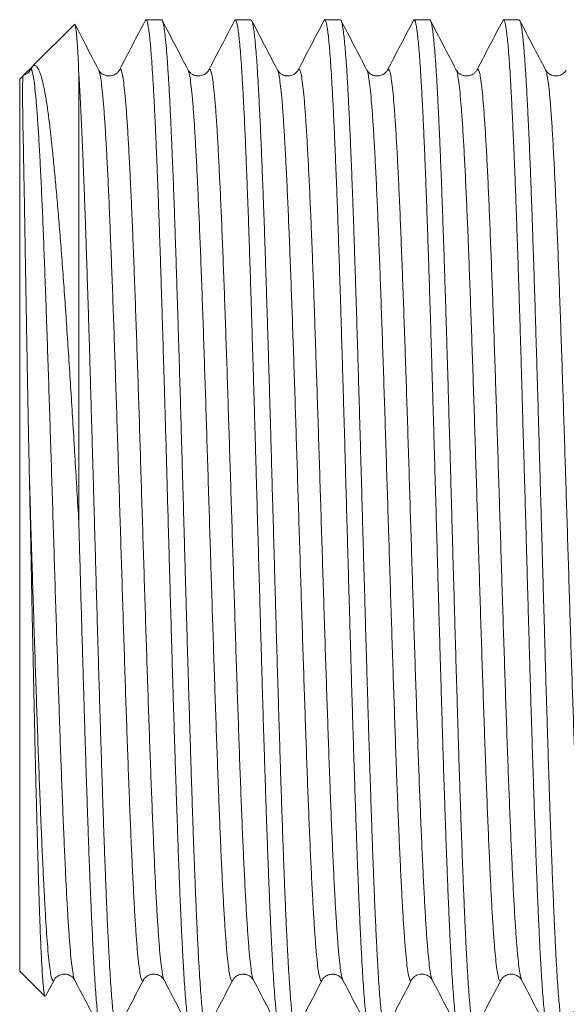
# Model space of a CAD drawing. Units: millimetres. Extents: x -233 to 566, y -251 to 478.
# Drawn here: x 359 to 370, y 136 to 156 of the extents above; entities that cross this region are included whole.
import ezdxf

# ---------------------------------------------------------------- set-up
doc = ezdxf.new("R2010")
doc.units = ezdxf.units.MM

msp = doc.modelspace()

# ---------------------------------------------------------------- linework, layer by layer
at = {"color": 7, "linetype": 'Continuous', "lineweight": 18}
for p, q in [((360.294, 155.907), (359.456, 155.069)), ((362.064, 155.998), (361.747, 155.998)), ((363.878, 155.998), (363.561, 155.998)), ((365.692, 155.998), (365.375, 155.998)), ((367.506, 155.998), (367.189, 155.998)), ((369.32, 155.998), (369.003, 155.998)), ((359.442, 155.055), (359.253, 154.867)), ((359.411, 154.996), (359.442, 155.055)), ((359.239, 154.852), (359.185, 154.798)), ((360.385, 145.805), (360.385, 154.91)), ((364.417, 154.976), (364.417, 154.975)), ((369.859, 154.972), (369.859, 154.972)), ((359.185, 136.698), (359.185, 154.798)), ((359.185, 136.698), (359.7, 136.183)), ((359.711, 136.187), (359.882, 136.515)), ((359.881, 136.522), (359.882, 136.523)), ((360.301, 136.521), (360.302, 136.52)), ((361.695, 136.522), (361.696, 136.524)), ((362.115, 136.516), (362.116, 136.516)), ((363.51, 136.521), (363.51, 136.522)), ((363.929, 136.52), (363.93, 136.519)), ((365.743, 136.523), (365.744, 136.521)), ((367.557, 136.524), (367.558, 136.523)), ((368.952, 136.522), (368.952, 136.522)), ((369.371, 136.522), (369.372, 136.522))]:
    msp.add_line(p, q, dxfattribs=at)
msp.add_arc((359.197, 155.097), 0.237, 284.6131, 334.9326, dxfattribs=at)
for points, knots in [([(360.385, 154.91), (360.38, 155.006), (360.372, 155.198), (360.359, 155.433), (360.345, 155.625), (360.332, 155.77), (360.319, 155.864), (360.307, 155.913), (360.3, 155.907), (360.296, 155.905)], [0, 0, 0, 0, 0.146778, 0.293556, 0.443156, 0.592755, 0.739534, 0.886314, 1, 1, 1, 1]), ([(360.789, 154.98), (360.701, 155.148), (360.54, 155.456), (360.38, 155.765), (360.307, 155.905)], [0, 0, 0, 0, 0.546024, 1, 1, 1, 1]), ([(361.735, 155.99), (361.647, 155.821), (361.471, 155.485), (361.296, 155.148), (361.208, 154.98)], [0, 0, 0, 0, 0.500034, 1, 1, 1, 1]), ([(361.731, 155.982), (361.736, 155.99), (361.747, 156.004), (361.763, 155.987), (361.779, 155.94), (361.795, 155.86), (361.812, 155.746), (361.828, 155.601), (361.844, 155.427), (361.86, 155.224), (361.876, 154.99), (361.893, 154.724), (361.909, 154.426), (361.926, 154.104), (361.942, 153.758), (361.957, 153.391), (361.974, 152.996), (361.99, 152.575), (362.007, 152.128), (362.023, 151.664), (362.039, 151.186), (362.055, 150.695), (362.071, 150.185), (362.087, 149.656), (362.104, 149.109), (362.121, 148.522), (362.14, 147.895), (362.159, 147.226), (362.178, 146.546), (362.196, 145.898), (362.213, 145.29), (362.229, 144.723), (362.246, 144.153), (362.262, 143.584), (362.278, 143.016), (362.294, 142.462), (362.311, 141.923), (362.327, 141.402), (362.343, 140.889), (362.359, 140.386), (362.376, 139.897), (362.392, 139.43), (362.408, 138.988), (362.424, 138.571), (362.44, 138.172), (362.457, 137.794), (362.473, 137.438), (362.49, 137.112), (362.506, 136.816), (362.522, 136.55), (362.538, 136.311), (362.554, 136.099), (362.571, 135.916), (362.587, 135.767), (362.603, 135.651), (362.619, 135.567), (362.635, 135.516), (362.647, 135.494), (362.653, 135.499), (362.654, 135.5)], [0, 0, 0, 0, 0.01663, 0.03399, 0.051338, 0.069189, 0.087055, 0.104906, 0.122253, 0.139614, 0.156961, 0.174812, 0.192678, 0.210529, 0.227877, 0.245237, 0.262585, 0.280436, 0.298302, 0.316153, 0.3335, 0.350861, 0.368208, 0.386059, 0.403925, 0.421776, 0.442407, 0.463038, 0.484039, 0.505039, 0.522386, 0.539747, 0.557095, 0.574946, 0.592811, 0.610663, 0.62801, 0.645371, 0.662718, 0.680569, 0.698435, 0.716286, 0.733633, 0.750994, 0.768341, 0.786193, 0.804058, 0.821909, 0.839257, 0.856617, 0.873965, 0.891816, 0.909682, 0.927533, 0.94488, 0.962241, 0.979588, 0.997439, 1, 1, 1, 1]), ([(362.987, 135.517), (362.984, 135.511), (362.976, 135.493), (362.962, 135.499), (362.946, 135.532), (362.93, 135.598), (362.914, 135.695), (362.897, 135.826), (362.881, 135.99), (362.865, 136.184), (362.849, 136.406), (362.833, 136.655), (362.816, 136.934), (362.8, 137.245), (362.783, 137.585), (362.767, 137.949), (362.751, 138.334), (362.735, 138.738), (362.719, 139.168), (362.702, 139.623), (362.686, 140.102), (362.67, 140.595), (362.654, 141.099), (362.638, 141.613), (362.622, 142.144), (362.605, 142.692), (362.589, 143.255), (362.572, 143.821), (362.556, 144.388), (362.54, 144.953), (362.524, 145.527), (362.508, 146.106), (362.491, 146.69), (362.475, 147.266), (362.459, 147.831), (362.443, 148.384), (362.427, 148.934), (362.41, 149.48), (362.394, 150.019), (362.377, 150.538), (362.361, 151.038), (362.345, 151.517), (362.329, 151.982), (362.313, 152.432), (362.297, 152.865), (362.279, 153.308), (362.259, 153.752), (362.239, 154.19), (362.218, 154.588), (362.197, 154.939), (362.177, 155.241), (362.156, 155.495), (362.135, 155.7), (362.116, 155.842), (362.098, 155.933), (362.082, 155.981), (362.071, 156.002), (362.065, 155.997), (362.064, 155.996)], [0, 0, 0, 0, 0.009049, 0.026901, 0.04425, 0.061611, 0.07896, 0.096812, 0.114679, 0.132531, 0.14988, 0.167242, 0.18459, 0.202442, 0.220309, 0.238162, 0.25551, 0.272872, 0.29022, 0.308072, 0.325939, 0.343791, 0.36114, 0.378501, 0.39585, 0.413702, 0.431569, 0.449421, 0.46677, 0.484131, 0.50148, 0.519332, 0.537199, 0.555051, 0.5724, 0.589761, 0.60711, 0.624962, 0.642829, 0.660681, 0.67803, 0.695392, 0.71274, 0.730592, 0.748459, 0.766312, 0.788536, 0.81076, 0.833448, 0.856137, 0.878361, 0.900585, 0.923273, 0.945962, 0.96331, 0.980672, 0.99802, 1, 1, 1, 1]), ([(362.603, 154.98), (362.515, 155.149), (362.341, 155.483), (362.167, 155.816), (362.08, 155.982)], [0, 0, 0, 0, 0.50427, 1, 1, 1, 1]), ([(363.549, 155.99), (363.461, 155.822), (363.286, 155.485), (363.11, 155.148), (363.022, 154.98)], [0, 0, 0, 0, 0.500032, 1, 1, 1, 1]), ([(363.545, 155.983), (363.551, 155.99), (363.561, 156.005), (363.577, 155.986), (363.593, 155.938), (363.61, 155.858), (363.626, 155.744), (363.642, 155.597), (363.659, 155.42), (363.675, 155.214), (363.691, 154.981), (363.707, 154.717), (363.723, 154.422), (363.74, 154.096), (363.756, 153.746), (363.772, 153.374), (363.788, 152.982), (363.804, 152.564), (363.821, 152.12), (363.837, 151.652), (363.854, 151.169), (363.87, 150.673), (363.886, 150.167), (363.902, 149.642), (363.918, 149.1), (363.935, 148.542), (363.951, 147.98), (363.967, 147.417), (363.983, 146.853), (363.999, 146.281), (364.016, 145.702), (364.032, 145.117), (364.049, 144.54), (364.065, 143.972), (364.081, 143.415), (364.097, 142.86), (364.113, 142.308), (364.129, 141.763), (364.146, 141.236), (364.162, 140.728), (364.178, 140.24), (364.194, 139.764), (364.211, 139.303), (364.227, 138.859), (364.243, 138.441), (364.259, 138.05), (364.276, 137.686), (364.292, 137.344), (364.308, 137.025), (364.324, 136.732), (364.341, 136.47), (364.357, 136.24), (364.373, 136.042), (364.389, 135.872), (364.406, 135.731), (364.422, 135.622), (364.438, 135.547), (364.453, 135.504), (364.463, 135.501), (364.468, 135.5)], [0, 0, 0, 0, 0.017333, 0.034682, 0.052044, 0.069393, 0.087245, 0.105112, 0.122965, 0.140314, 0.157676, 0.175025, 0.192877, 0.210744, 0.228597, 0.245946, 0.263308, 0.280656, 0.298509, 0.316376, 0.334229, 0.351577, 0.368939, 0.386288, 0.404141, 0.422008, 0.43986, 0.457209, 0.474571, 0.49192, 0.509772, 0.52764, 0.545492, 0.562841, 0.580203, 0.597552, 0.615404, 0.633272, 0.651124, 0.668473, 0.685835, 0.703184, 0.721036, 0.738904, 0.756756, 0.774105, 0.791467, 0.808816, 0.826669, 0.844536, 0.862388, 0.879737, 0.897099, 0.914448, 0.932301, 0.950168, 0.96802, 0.985369, 1, 1, 1, 1]), ([(364.801, 135.515), (364.8, 135.512), (364.793, 135.495), (364.781, 135.495), (364.765, 135.517), (364.749, 135.574), (364.732, 135.664), (364.716, 135.786), (364.7, 135.938), (364.684, 136.119), (364.668, 136.332), (364.651, 136.576), (364.635, 136.853), (364.618, 137.155), (364.602, 137.482), (364.586, 137.831), (364.57, 138.208), (364.554, 138.613), (364.538, 139.045), (364.521, 139.494), (364.505, 139.958), (364.489, 140.436), (364.473, 140.935), (364.457, 141.455), (364.44, 141.993), (364.424, 142.538), (364.407, 143.088), (364.391, 143.641), (364.375, 144.206), (364.359, 144.781), (364.343, 145.365), (364.326, 145.944), (364.31, 146.518), (364.294, 147.083), (364.278, 147.65), (364.262, 148.216), (364.245, 148.78), (364.229, 149.328), (364.213, 149.86), (364.197, 150.375), (364.18, 150.88), (364.164, 151.373), (364.148, 151.853), (364.131, 152.309), (364.115, 152.739), (364.099, 153.144), (364.083, 153.53), (364.067, 153.895), (364.05, 154.237), (364.034, 154.549), (364.018, 154.829), (364.002, 155.079), (363.986, 155.303), (363.969, 155.498), (363.953, 155.663), (363.936, 155.795), (363.92, 155.895), (363.904, 155.96), (363.89, 155.995), (363.882, 155.994), (363.878, 155.994)], [0, 0, 0, 0, 0.003534, 0.020899, 0.038251, 0.056107, 0.073978, 0.091834, 0.109186, 0.126551, 0.143903, 0.161759, 0.179629, 0.197486, 0.214838, 0.232203, 0.249555, 0.267411, 0.285282, 0.303138, 0.32049, 0.337855, 0.355207, 0.373063, 0.390934, 0.40879, 0.426142, 0.443507, 0.460859, 0.478716, 0.496586, 0.514442, 0.531794, 0.54916, 0.566512, 0.584368, 0.602239, 0.620095, 0.637447, 0.654812, 0.672164, 0.69002, 0.707891, 0.725747, 0.743099, 0.760464, 0.777816, 0.795672, 0.813543, 0.831399, 0.848751, 0.866116, 0.883468, 0.901324, 0.919194, 0.93705, 0.954403, 0.971768, 0.98912, 1, 1, 1, 1]), ([(364.417, 154.98), (364.329, 155.148), (364.155, 155.481), (363.982, 155.815), (363.896, 155.98)], [0, 0, 0, 0, 0.504796, 1, 1, 1, 1]), ([(365.358, 155.981), (365.272, 155.815), (365.098, 155.482), (364.924, 155.148), (364.836, 154.98)], [0, 0, 0, 0, 0.495448, 1, 1, 1, 1]), ([(365.359, 155.98), (365.361, 155.984), (365.367, 156.001), (365.38, 156), (365.396, 155.976), (365.413, 155.916), (365.429, 155.825), (365.445, 155.704), (365.461, 155.551), (365.477, 155.365), (365.494, 155.146), (365.51, 154.899), (365.526, 154.626), (365.542, 154.328), (365.559, 154), (365.575, 153.643), (365.591, 153.257), (365.607, 152.851), (365.624, 152.425), (365.64, 151.984), (365.656, 151.519), (365.672, 151.03), (365.689, 150.521), (365.705, 150), (365.721, 149.471), (365.737, 148.936), (365.753, 148.386), (365.77, 147.822), (365.786, 147.246), (365.802, 146.67), (365.818, 146.097), (365.834, 145.529), (365.851, 144.955), (365.867, 144.379), (365.884, 143.802), (365.9, 143.236), (365.916, 142.684), (365.932, 142.146), (365.948, 141.614), (365.964, 141.091), (365.981, 140.577), (365.997, 140.085), (366.014, 139.616), (366.029, 139.17), (366.045, 138.74), (366.062, 138.328), (366.078, 137.936), (366.095, 137.573), (366.111, 137.24), (366.127, 136.936), (366.143, 136.656), (366.159, 136.402), (366.176, 136.177), (366.192, 135.984), (366.208, 135.824), (366.224, 135.696), (366.241, 135.597), (366.257, 135.532), (366.27, 135.499), (366.279, 135.501), (366.282, 135.502)], [0, 0, 0, 0, 0.004291, 0.022143, 0.040009, 0.057861, 0.075209, 0.092571, 0.109919, 0.127771, 0.145637, 0.163489, 0.180837, 0.198199, 0.215547, 0.233399, 0.251266, 0.269118, 0.286466, 0.303827, 0.321175, 0.339027, 0.356894, 0.374746, 0.392094, 0.409455, 0.426803, 0.444655, 0.462522, 0.480374, 0.497722, 0.515083, 0.532431, 0.550283, 0.56815, 0.586002, 0.60335, 0.620711, 0.638059, 0.655911, 0.673777, 0.691629, 0.708977, 0.726339, 0.743687, 0.761539, 0.779405, 0.797257, 0.814605, 0.831967, 0.849315, 0.867167, 0.885034, 0.902885, 0.920234, 0.937595, 0.954943, 0.972795, 0.990662, 1, 1, 1, 1]), ([(366.615, 135.514), (366.61, 135.507), (366.599, 135.491), (366.584, 135.508), (366.568, 135.555), (366.551, 135.635), (366.535, 135.744), (366.519, 135.886), (366.502, 136.061), (366.486, 136.268), (366.47, 136.505), (366.454, 136.768), (366.438, 137.056), (366.422, 137.374), (366.405, 137.722), (366.389, 138.099), (366.372, 138.497), (366.356, 138.915), (366.34, 139.349), (366.324, 139.807), (366.308, 140.289), (366.291, 140.793), (366.275, 141.308), (366.259, 141.832), (366.243, 142.364), (366.227, 142.911), (366.21, 143.472), (366.194, 144.046), (366.178, 144.62), (366.161, 145.192), (366.145, 145.76), (366.129, 146.334), (366.113, 146.911), (366.096, 147.491), (366.08, 148.059), (366.064, 148.614), (366.048, 149.155), (366.032, 149.691), (366.015, 150.22), (365.999, 150.739), (365.983, 151.237), (365.967, 151.713), (365.951, 152.166), (365.935, 152.604), (365.918, 153.024), (365.901, 153.424), (365.885, 153.796), (365.869, 154.139), (365.853, 154.452), (365.837, 154.742), (365.821, 155.006), (365.804, 155.243), (365.788, 155.447), (365.771, 155.618), (365.755, 155.757), (365.739, 155.866), (365.723, 155.944), (365.708, 155.99), (365.697, 155.994), (365.692, 155.996)], [0, 0, 0, 0, 0.016007, 0.033871, 0.051719, 0.069064, 0.086423, 0.103768, 0.121616, 0.13948, 0.157329, 0.174673, 0.192032, 0.209377, 0.227225, 0.245089, 0.262938, 0.280282, 0.297641, 0.314986, 0.332834, 0.350698, 0.368546, 0.385891, 0.40325, 0.420595, 0.438444, 0.456307, 0.474156, 0.491501, 0.508859, 0.526204, 0.544053, 0.561916, 0.579765, 0.59711, 0.614468, 0.631813, 0.649662, 0.667525, 0.685374, 0.702719, 0.720077, 0.737422, 0.755271, 0.773134, 0.790983, 0.808328, 0.825686, 0.843031, 0.86088, 0.878743, 0.896592, 0.913937, 0.931295, 0.94864, 0.966489, 0.984352, 1, 1, 1, 1]), ([(366.231, 154.98), (366.143, 155.148), (365.968, 155.485), (365.792, 155.822), (365.704, 155.99)], [0, 0, 0, 0, 0.499968, 1, 1, 1, 1]), ([(367.172, 155.981), (367.086, 155.816), (366.912, 155.482), (366.738, 155.149), (366.651, 154.981)], [0, 0, 0, 0, 0.495066, 1, 1, 1, 1]), ([(367.174, 155.98), (367.177, 155.986), (367.185, 156.003), (367.199, 155.996), (367.215, 155.962), (367.231, 155.893), (367.248, 155.792), (367.264, 155.658), (367.28, 155.495), (367.296, 155.303), (367.312, 155.08), (367.329, 154.825), (367.345, 154.538), (367.362, 154.226), (367.378, 153.889), (367.394, 153.531), (367.41, 153.146), (367.426, 152.733), (367.442, 152.293), (367.459, 151.837), (367.475, 151.365), (367.491, 150.881), (367.507, 150.377), (367.524, 149.852), (367.54, 149.31), (367.556, 148.761), (367.572, 148.207), (367.589, 147.652), (367.605, 147.085), (367.621, 146.509), (367.638, 145.924), (367.654, 145.345), (367.67, 144.772), (367.686, 144.208), (367.702, 143.643), (367.719, 143.079), (367.735, 142.519), (367.751, 141.974), (367.768, 141.447), (367.783, 140.937), (367.799, 140.438), (367.816, 139.951), (367.832, 139.478), (367.849, 139.029), (367.865, 138.607), (367.881, 138.21), (367.897, 137.832), (367.913, 137.476), (367.93, 137.144), (367.946, 136.843), (367.962, 136.572), (367.978, 136.333), (367.995, 136.12), (368.011, 135.935), (368.027, 135.781), (368.043, 135.661), (368.059, 135.573), (368.076, 135.519), (368.088, 135.495), (368.095, 135.5), (368.096, 135.501)], [0, 0, 0, 0, 0.009656, 0.027025, 0.04438, 0.06224, 0.080114, 0.097973, 0.115329, 0.132697, 0.150053, 0.167912, 0.185786, 0.203646, 0.221001, 0.23837, 0.255725, 0.273585, 0.291459, 0.309318, 0.326674, 0.344042, 0.361398, 0.379257, 0.397131, 0.414991, 0.432346, 0.449715, 0.46707, 0.48493, 0.502804, 0.520664, 0.538019, 0.555388, 0.572743, 0.590602, 0.608476, 0.626336, 0.643691, 0.66106, 0.678415, 0.696275, 0.714149, 0.732008, 0.749364, 0.766732, 0.784088, 0.801947, 0.819821, 0.837681, 0.855036, 0.872405, 0.88976, 0.90762, 0.925494, 0.943354, 0.960709, 0.978078, 0.995433, 1, 1, 1, 1]), ([(368.429, 135.516), (368.426, 135.51), (368.417, 135.492), (368.403, 135.501), (368.387, 135.536), (368.37, 135.605), (368.354, 135.707), (368.337, 135.843), (368.321, 136.009), (368.305, 136.204), (368.289, 136.427), (368.273, 136.68), (368.257, 136.965), (368.24, 137.282), (368.224, 137.622), (368.208, 137.985), (368.192, 138.369), (368.176, 138.778), (368.159, 139.214), (368.143, 139.676), (368.126, 140.152), (368.11, 140.642), (368.094, 141.143), (368.078, 141.663), (368.062, 142.201), (368.045, 142.755), (368.029, 143.314), (368.013, 143.875), (367.997, 144.437), (367.98, 145.008), (367.964, 145.587), (367.948, 146.172), (367.932, 146.75), (367.916, 147.32), (367.899, 147.879), (367.883, 148.437), (367.867, 148.992), (367.85, 149.541), (367.834, 150.073), (367.818, 150.587), (367.802, 151.08), (367.786, 151.562), (367.769, 152.03), (367.753, 152.482), (367.736, 152.908), (367.72, 153.308), (367.704, 153.68), (367.688, 154.032), (367.672, 154.36), (367.656, 154.663), (367.639, 154.935), (367.623, 155.176), (367.607, 155.385), (367.591, 155.566), (367.575, 155.718), (367.558, 155.839), (367.542, 155.926), (367.526, 155.978), (367.514, 156.001), (367.507, 155.996), (367.506, 155.995)], [0, 0, 0, 0, 0.011023, 0.028372, 0.045734, 0.063083, 0.080935, 0.098802, 0.116655, 0.134004, 0.151366, 0.168714, 0.186567, 0.204434, 0.222287, 0.239635, 0.256997, 0.274346, 0.292199, 0.310066, 0.327918, 0.345267, 0.362629, 0.379978, 0.397831, 0.415698, 0.433551, 0.450899, 0.468261, 0.48561, 0.503463, 0.52133, 0.539183, 0.556531, 0.573893, 0.591242, 0.609095, 0.626962, 0.644814, 0.662163, 0.679525, 0.696874, 0.714726, 0.732593, 0.750446, 0.767795, 0.785157, 0.802506, 0.820358, 0.838225, 0.856078, 0.873427, 0.890789, 0.908137, 0.92599, 0.943857, 0.96171, 0.979059, 0.996421, 1, 1, 1, 1]), ([(368.045, 154.98), (367.957, 155.148), (367.783, 155.482), (367.609, 155.816), (367.523, 155.981)], [0, 0, 0, 0, 0.50443, 1, 1, 1, 1]), ([(368.987, 155.981), (368.9, 155.816), (368.726, 155.482), (368.552, 155.147), (368.464, 154.979)], [0, 0, 0, 0, 0.496174, 1, 1, 1, 1]), ([(368.988, 155.981), (368.992, 155.988), (369.003, 156.004), (369.018, 155.989), (369.034, 155.943), (369.05, 155.866), (369.066, 155.757), (369.083, 155.615), (369.099, 155.44), (369.116, 155.235), (369.132, 155.002), (369.147, 154.743), (369.163, 154.454), (369.18, 154.134), (369.196, 153.783), (369.213, 153.41), (369.229, 153.017), (369.245, 152.605), (369.261, 152.168), (369.277, 151.706), (369.294, 151.22), (369.31, 150.721), (369.326, 150.211), (369.343, 149.693), (369.359, 149.157), (369.375, 148.605), (369.391, 148.039), (369.407, 147.471), (369.424, 146.902), (369.44, 146.336), (369.456, 145.762), (369.473, 145.183), (369.489, 144.6), (369.505, 144.026), (369.521, 143.463), (369.537, 142.912), (369.553, 142.365), (369.57, 141.824), (369.586, 141.29), (369.603, 140.775), (369.619, 140.281), (369.635, 139.809), (369.651, 139.35), (369.667, 138.908), (369.684, 138.483), (369.7, 138.086), (369.716, 137.717), (369.732, 137.376), (369.748, 137.057), (369.765, 136.763), (369.781, 136.496), (369.797, 136.261), (369.814, 136.058), (369.83, 135.887), (369.846, 135.744), (369.862, 135.633), (369.879, 135.553), (369.894, 135.506), (369.905, 135.501), (369.91, 135.499)], [0, 0, 0, 0, 0.015375, 0.033227, 0.050575, 0.067936, 0.085284, 0.103136, 0.121002, 0.138854, 0.156201, 0.173563, 0.190911, 0.208762, 0.226629, 0.24448, 0.261828, 0.279189, 0.296537, 0.314389, 0.332255, 0.350107, 0.367455, 0.384816, 0.402164, 0.420016, 0.437882, 0.455734, 0.473082, 0.490443, 0.507791, 0.525643, 0.543509, 0.561361, 0.578709, 0.59607, 0.613418, 0.631269, 0.649136, 0.666987, 0.684335, 0.701696, 0.719044, 0.736896, 0.754762, 0.772614, 0.789962, 0.807323, 0.824671, 0.842523, 0.860389, 0.878241, 0.895589, 0.91295, 0.930298, 0.94815, 0.966016, 0.983868, 1, 1, 1, 1]), ([(370.243, 135.516), (370.241, 135.512), (370.234, 135.495), (370.221, 135.496), (370.205, 135.521), (370.189, 135.583), (370.173, 135.676), (370.157, 135.8), (370.141, 135.953), (370.124, 136.138), (370.108, 136.356), (370.091, 136.606), (370.075, 136.883), (370.059, 137.185), (370.043, 137.511), (370.027, 137.866), (370.011, 138.249), (369.994, 138.66), (369.978, 139.09), (369.961, 139.537), (369.945, 139.999), (369.929, 140.483), (369.913, 140.989), (369.897, 141.515), (369.88, 142.049), (369.864, 142.59), (369.848, 143.136), (369.832, 143.695), (369.816, 144.265), (369.799, 144.847), (369.783, 145.425), (369.767, 145.999), (369.751, 146.567), (369.734, 147.138), (369.718, 147.709), (369.702, 148.28), (369.685, 148.838), (369.669, 149.38), (369.653, 149.906), (369.637, 150.424), (369.621, 150.932), (369.604, 151.428), (369.588, 151.901), (369.572, 152.351), (369.556, 152.775), (369.54, 153.182), (369.524, 153.57), (369.507, 153.935), (369.49, 154.271), (369.474, 154.576), (369.458, 154.852), (369.442, 155.102), (369.426, 155.325), (369.41, 155.518), (369.393, 155.679), (369.377, 155.806), (369.361, 155.902), (369.344, 155.965), (369.331, 155.997), (369.323, 155.994), (369.32, 155.994)], [0, 0, 0, 0, 0.005209, 0.022559, 0.040412, 0.05828, 0.076133, 0.093482, 0.110845, 0.128194, 0.146047, 0.163915, 0.181768, 0.199117, 0.21648, 0.233829, 0.251682, 0.26955, 0.287403, 0.304753, 0.322115, 0.339464, 0.357318, 0.375185, 0.393039, 0.410388, 0.427751, 0.4451, 0.462953, 0.480821, 0.498674, 0.516023, 0.533386, 0.550735, 0.568588, 0.586456, 0.604309, 0.621659, 0.639021, 0.65637, 0.674224, 0.692091, 0.709944, 0.727294, 0.744656, 0.762006, 0.779859, 0.797727, 0.81558, 0.832929, 0.850292, 0.867641, 0.885494, 0.903362, 0.921215, 0.938564, 0.955927, 0.973276, 0.991129, 1, 1, 1, 1]), ([(369.859, 154.979), (369.771, 155.147), (369.597, 155.481), (369.423, 155.814), (369.337, 155.98)], [0, 0, 0, 0, 0.5046561, 1, 1, 1, 1]), ([(359.442, 155.055), (359.457, 155.065), (359.488, 155.086), (359.536, 155.051), (359.583, 154.968), (359.63, 154.832), (359.675, 154.643), (359.719, 154.403), (359.762, 154.115), (359.802, 153.792), (359.84, 153.44), (359.878, 153.066), (359.916, 152.661), (359.955, 152.226), (359.994, 151.755), (360.034, 151.247), (360.075, 150.702), (360.115, 150.131), (360.154, 149.54), (360.194, 148.937), (360.233, 148.326), (360.271, 147.709), (360.309, 147.08), (360.347, 146.445), (360.372, 146.018), (360.385, 145.805)], [0, 0, 0, 0, 0.045795, 0.091715, 0.13763, 0.183417, 0.229231, 0.275175, 0.321122, 0.366942, 0.40809, 0.449364, 0.490682, 0.531958, 0.573108, 0.616477, 0.659992, 0.70356, 0.747083, 0.790459, 0.832281, 0.874229, 0.916221, 0.958174, 1, 1, 1, 1]), ([(359.383, 146.662), (359.379, 146.824), (359.373, 147.149), (359.363, 147.631), (359.354, 148.11), (359.345, 148.583), (359.336, 149.055), (359.328, 149.522), (359.32, 149.983), (359.312, 150.434), (359.304, 150.874), (359.297, 151.301), (359.289, 151.745), (359.282, 152.196), (359.274, 152.65), (359.266, 153.068), (359.259, 153.427), (359.253, 153.731), (359.248, 153.981), (359.245, 154.196), (359.243, 154.376), (359.242, 154.527), (359.243, 154.645), (359.245, 154.737), (359.248, 154.803), (359.251, 154.846), (359.255, 154.866), (359.258, 154.87), (359.258, 154.872)], [0, 0, 0, 0, 0.036475, 0.072999, 0.109524, 0.146461, 0.183397, 0.221648, 0.259928, 0.298179, 0.337539, 0.376931, 0.416292, 0.465724, 0.515155, 0.565671, 0.616187, 0.658145, 0.700257, 0.739684, 0.779234, 0.816442, 0.853752, 0.88804, 0.922408, 0.953403, 0.984458, 1, 1, 1, 1]), ([(359.411, 154.996), (359.419, 154.99), (359.435, 154.977), (359.459, 154.875), (359.483, 154.716), (359.507, 154.495), (359.531, 154.215), (359.555, 153.878), (359.579, 153.487), (359.603, 153.043), (359.627, 152.549), (359.651, 152.005), (359.675, 151.419), (359.698, 150.793), (359.722, 150.133), (359.746, 149.444), (359.77, 148.728), (359.794, 147.992), (359.818, 147.241), (359.842, 146.479), (359.866, 145.713), (359.89, 144.947), (359.914, 144.186), (359.938, 143.436), (359.962, 142.701), (359.986, 141.988), (360.009, 141.301), (360.033, 140.644), (360.057, 140.022), (360.081, 139.439), (360.105, 138.9), (360.129, 138.408), (360.153, 137.966), (360.177, 137.577), (360.201, 137.244), (360.225, 136.971), (360.249, 136.756), (360.273, 136.608), (360.29, 136.531), (360.3, 136.522), (360.301, 136.521)], [0, 0, 0, 0, 0.026936, 0.053836, 0.080718, 0.107592, 0.13446, 0.16132, 0.188174, 0.215024, 0.241883, 0.268766, 0.295653, 0.322541, 0.349429, 0.376316, 0.403204, 0.430091, 0.456979, 0.483867, 0.510754, 0.537641, 0.564529, 0.591417, 0.618304, 0.645191, 0.672078, 0.698966, 0.725854, 0.752741, 0.779629, 0.806516, 0.833404, 0.860292, 0.887179, 0.914066, 0.940954, 0.967842, 0.994729, 1, 1, 1, 1]), ([(361.173, 135.513), (361.173, 135.513), (361.167, 135.497), (361.156, 135.495), (361.14, 135.51), (361.124, 135.562), (361.108, 135.643), (361.091, 135.757), (361.075, 135.904), (361.059, 136.084), (361.043, 136.293), (361.026, 136.53), (361.01, 136.794), (360.994, 137.087), (360.978, 137.411), (360.961, 137.765), (360.945, 138.142), (360.929, 138.539), (360.913, 138.954), (360.897, 139.394), (360.88, 139.859), (360.864, 140.348), (360.848, 140.849), (360.832, 141.361), (360.816, 141.881), (360.799, 142.418), (360.783, 142.972), (360.766, 143.539), (360.75, 144.108), (360.734, 144.677), (360.718, 145.244), (360.702, 145.818), (360.686, 146.397), (360.669, 146.98), (360.653, 147.553), (360.636, 148.115), (360.621, 148.664), (360.605, 149.21), (360.588, 149.75), (360.572, 150.282), (360.555, 150.794), (360.539, 151.286), (360.523, 151.756), (360.507, 152.211), (360.491, 152.651), (360.474, 153.072), (360.457, 153.483), (360.439, 153.879), (360.421, 154.257), (360.403, 154.606), (360.391, 154.808), (360.385, 154.91)], [0, 0, 0, 0, 0.000342, 0.021246, 0.042133, 0.06243, 0.082743, 0.10304, 0.123927, 0.144831, 0.165718, 0.186015, 0.206327, 0.226625, 0.247512, 0.268415, 0.289302, 0.309599, 0.329912, 0.350209, 0.371096, 0.392, 0.412886, 0.433184, 0.453496, 0.473793, 0.49468, 0.515584, 0.53647, 0.556768, 0.57708, 0.597378, 0.618264, 0.639168, 0.660055, 0.680352, 0.700665, 0.720962, 0.741849, 0.762752, 0.783639, 0.803936, 0.824249, 0.844546, 0.865433, 0.886337, 0.907224, 0.930231, 0.953239, 0.976619, 1, 1, 1, 1]), ([(361.208, 154.98), (361.196, 154.961), (361.171, 154.923), (361.109, 154.882), (361.038, 154.861), (360.965, 154.86), (360.898, 154.878), (360.833, 154.914), (360.804, 154.957), (360.789, 154.98)], [0, 0, 0, 0, 0.146501, 0.29947, 0.460038, 0.586074, 0.717356, 0.854687, 1, 1, 1, 1]), ([(360.789, 154.972), (360.793, 154.966), (360.804, 154.949), (360.824, 154.853), (360.848, 154.687), (360.872, 154.456), (360.896, 154.166), (360.92, 153.818), (360.944, 153.414), (360.968, 152.958), (360.992, 152.453), (361.015, 151.901), (361.039, 151.307), (361.063, 150.675), (361.087, 150.01), (361.111, 149.315), (361.135, 148.595), (361.159, 147.856), (361.183, 147.103), (361.207, 146.34), (361.231, 145.573), (361.255, 144.807), (361.279, 144.048), (361.303, 143.301), (361.326, 142.57), (361.35, 141.861), (361.374, 141.179), (361.398, 140.528), (361.422, 139.913), (361.446, 139.337), (361.47, 138.806), (361.494, 138.323), (361.518, 137.891), (361.542, 137.512), (361.566, 137.19), (361.59, 136.927), (361.614, 136.725), (361.638, 136.583), (361.661, 136.508), (361.681, 136.487), (361.692, 136.514), (361.695, 136.522)], [0, 0, 0, 0, 0.0122729, 0.0386693, 0.065066, 0.0914618, 0.1178577, 0.1442535, 0.17065, 0.1970464, 0.2234421, 0.2498381, 0.276234, 0.3026307, 0.3290269, 0.3554227, 0.3818185, 0.4082147, 0.4346113, 0.4610073, 0.4874033, 0.513799, 0.5401954, 0.566592, 0.5929877, 0.6193838, 0.6457795, 0.672176, 0.6985725, 0.7249681, 0.7513642, 0.77776, 0.8041567, 0.8305529, 0.8569487, 0.8833446, 0.9097409, 0.9361375, 0.9625334, 0.9889293, 1, 1, 1, 1]), ([(361.208, 154.977), (361.215, 154.987), (361.23, 155.008), (361.254, 154.961), (361.278, 154.856), (361.301, 154.686), (361.325, 154.456), (361.349, 154.166), (361.373, 153.818), (361.397, 153.414), (361.421, 152.958), (361.445, 152.453), (361.469, 151.901), (361.493, 151.307), (361.517, 150.675), (361.541, 150.01), (361.565, 149.315), (361.589, 148.595), (361.613, 147.856), (361.636, 147.103), (361.66, 146.34), (361.684, 145.573), (361.708, 144.807), (361.732, 144.048), (361.756, 143.301), (361.78, 142.57), (361.804, 141.861), (361.828, 141.179), (361.852, 140.528), (361.876, 139.913), (361.9, 139.337), (361.924, 138.806), (361.947, 138.323), (361.971, 137.891), (361.995, 137.512), (362.019, 137.19), (362.043, 136.927), (362.067, 136.723), (362.091, 136.589), (362.107, 136.521), (362.115, 136.516), (362.115, 136.516)], [0, 0, 0, 0, 0.023829, 0.050207, 0.076585, 0.102964, 0.129342, 0.15572, 0.182098, 0.208477, 0.234856, 0.261234, 0.287612, 0.31399, 0.340369, 0.366747, 0.393125, 0.419503, 0.445881, 0.47226, 0.498638, 0.525017, 0.551395, 0.577773, 0.604152, 0.63053, 0.656908, 0.683286, 0.709665, 0.736043, 0.762421, 0.788799, 0.815177, 0.841556, 0.867935, 0.894313, 0.920691, 0.947069, 0.973448, 0.999826, 1, 1, 1, 1]), ([(363.022, 154.98), (363.011, 154.962), (362.99, 154.928), (362.921, 154.878), (362.849, 154.861), (362.802, 154.861), (362.784, 154.863), (362.765, 154.865), (362.734, 154.872), (362.692, 154.889), (362.641, 154.922), (362.617, 154.959), (362.603, 154.98)], [0, 0, 0, 0, 0.1697292, 0.3303119, 0.4848011, 0.5039277, 0.5235865, 0.5561784, 0.6070703, 0.7037396, 0.834071, 1, 1, 1, 1]), ([(362.603, 154.973), (362.608, 154.964), (362.621, 154.939), (362.642, 154.828), (362.666, 154.649), (362.69, 154.408), (362.714, 154.107), (362.738, 153.748), (362.762, 153.335), (362.786, 152.87), (362.81, 152.356), (362.834, 151.796), (362.858, 151.195), (362.882, 150.557), (362.906, 149.885), (362.93, 149.186), (362.953, 148.462), (362.977, 147.72), (363.001, 146.964), (363.025, 146.2), (363.049, 145.433), (363.073, 144.668), (363.097, 143.911), (363.121, 143.166), (363.145, 142.439), (363.169, 141.734), (363.193, 141.058), (363.217, 140.413), (363.241, 139.805), (363.264, 139.237), (363.288, 138.715), (363.312, 138.241), (363.336, 137.818), (363.36, 137.449), (363.384, 137.138), (363.408, 136.886), (363.432, 136.695), (363.456, 136.564), (363.48, 136.501), (363.498, 136.488), (363.508, 136.515), (363.51, 136.521)], [0, 0, 0, 0, 0.017469, 0.043851, 0.070233, 0.096614, 0.122995, 0.149376, 0.175758, 0.20214, 0.228521, 0.254902, 0.281284, 0.307666, 0.334047, 0.360429, 0.38681, 0.413191, 0.439573, 0.465954, 0.492336, 0.518717, 0.545099, 0.571481, 0.597862, 0.624243, 0.650624, 0.677006, 0.703388, 0.729769, 0.75615, 0.782531, 0.808914, 0.835295, 0.861676, 0.888057, 0.914439, 0.940821, 0.967202, 0.993583, 1, 1, 1, 1]), ([(363.022, 154.978), (363.023, 154.98), (363.031, 155.006), (363.048, 154.998), (363.072, 154.948), (363.096, 154.829), (363.12, 154.649), (363.144, 154.408), (363.168, 154.107), (363.192, 153.748), (363.216, 153.335), (363.239, 152.87), (363.263, 152.356), (363.287, 151.796), (363.311, 151.195), (363.335, 150.557), (363.359, 149.885), (363.383, 149.186), (363.407, 148.462), (363.431, 147.72), (363.455, 146.964), (363.479, 146.2), (363.503, 145.433), (363.527, 144.668), (363.551, 143.911), (363.574, 143.166), (363.598, 142.439), (363.622, 141.734), (363.646, 141.058), (363.67, 140.413), (363.694, 139.805), (363.718, 139.237), (363.742, 138.715), (363.766, 138.241), (363.79, 137.818), (363.814, 137.449), (363.838, 137.138), (363.862, 136.885), (363.885, 136.696), (363.908, 136.568), (363.923, 136.535), (363.929, 136.52)], [0, 0, 0, 0, 0.002113, 0.028492, 0.054871, 0.08125, 0.10763, 0.134009, 0.160388, 0.186766, 0.213146, 0.239526, 0.265904, 0.292283, 0.318663, 0.345042, 0.371421, 0.3978, 0.424179, 0.450559, 0.476938, 0.503317, 0.529696, 0.556075, 0.582454, 0.608834, 0.635213, 0.661592, 0.687971, 0.71435, 0.74073, 0.767109, 0.793488, 0.819867, 0.846247, 0.872625, 0.899005, 0.925383, 0.951763, 0.978142, 1, 1, 1, 1]), ([(364.836, 154.98), (364.825, 154.962), (364.804, 154.928), (364.735, 154.878), (364.663, 154.861), (364.616, 154.861), (364.598, 154.863), (364.579, 154.865), (364.548, 154.872), (364.506, 154.889), (364.455, 154.922), (364.431, 154.959), (364.417, 154.98)], [0, 0, 0, 0, 0.170089, 0.331184, 0.486331, 0.505548, 0.525305, 0.557909, 0.608692, 0.705039, 0.834823, 1, 1, 1, 1]), ([(364.417, 154.975), (364.424, 154.96), (364.438, 154.927), (364.461, 154.8), (364.485, 154.61), (364.509, 154.357), (364.533, 154.046), (364.556, 153.677), (364.58, 153.254), (364.604, 152.78), (364.628, 152.257), (364.652, 151.69), (364.676, 151.081), (364.7, 150.437), (364.724, 149.76), (364.748, 149.055), (364.772, 148.328), (364.796, 147.583), (364.82, 146.826), (364.844, 146.061), (364.868, 145.294), (364.891, 144.53), (364.915, 143.774), (364.939, 143.032), (364.963, 142.309), (364.987, 141.609), (365.011, 140.938), (365.035, 140.299), (365.059, 139.698), (365.083, 139.138), (365.107, 138.625), (365.131, 138.16), (365.155, 137.747), (365.179, 137.388), (365.202, 137.087), (365.226, 136.846), (365.25, 136.667), (365.274, 136.547), (365.298, 136.497), (365.315, 136.489), (365.323, 136.516), (365.324, 136.517)], [0, 0, 0, 0, 0.021733, 0.048123, 0.074512, 0.100901, 0.12729, 0.153679, 0.180069, 0.206458, 0.232848, 0.259236, 0.285626, 0.312016, 0.338405, 0.364794, 0.391183, 0.417573, 0.443962, 0.470351, 0.49674, 0.523129, 0.549519, 0.575909, 0.602297, 0.628687, 0.655076, 0.681466, 0.707855, 0.734244, 0.760633, 0.787022, 0.813412, 0.839801, 0.86619, 0.892579, 0.918969, 0.945359, 0.971748, 0.998137, 1, 1, 1, 1]), ([(364.836, 154.974), (364.838, 154.98), (364.848, 155.008), (364.866, 154.994), (364.89, 154.931), (364.914, 154.801), (364.938, 154.61), (364.962, 154.357), (364.986, 154.046), (365.01, 153.677), (365.034, 153.254), (365.058, 152.78), (365.082, 152.257), (365.106, 151.69), (365.13, 151.081), (365.154, 150.437), (365.177, 149.76), (365.201, 149.055), (365.225, 148.328), (365.249, 147.583), (365.273, 146.826), (365.297, 146.061), (365.321, 145.294), (365.345, 144.53), (365.369, 143.774), (365.393, 143.032), (365.417, 142.309), (365.441, 141.609), (365.465, 140.938), (365.488, 140.299), (365.512, 139.698), (365.536, 139.138), (365.56, 138.625), (365.584, 138.16), (365.608, 137.747), (365.632, 137.388), (365.656, 137.087), (365.68, 136.846), (365.704, 136.668), (365.725, 136.557), (365.738, 136.533), (365.743, 136.523)], [0, 0, 0, 0, 0.006937, 0.033317, 0.059697, 0.086077, 0.112457, 0.138837, 0.165217, 0.191597, 0.217978, 0.244358, 0.270738, 0.297118, 0.323498, 0.349879, 0.376258, 0.402638, 0.429018, 0.455399, 0.481779, 0.508159, 0.534539, 0.560919, 0.587299, 0.61368, 0.640059, 0.666439, 0.692819, 0.7192, 0.74558, 0.77196, 0.79834, 0.82472, 0.851101, 0.877481, 0.903861, 0.93024, 0.956621, 0.983001, 1, 1, 1, 1]), ([(366.65, 154.98), (366.639, 154.962), (366.618, 154.928), (366.549, 154.878), (366.477, 154.861), (366.43, 154.861), (366.412, 154.863), (366.393, 154.865), (366.362, 154.872), (366.32, 154.889), (366.269, 154.922), (366.245, 154.959), (366.231, 154.98)], [0, 0, 0, 0, 0.17027, 0.33139, 0.486433, 0.505631, 0.525361, 0.557943, 0.608712, 0.705044, 0.834817, 1, 1, 1, 1]), ([(366.231, 154.979), (366.231, 154.979), (366.239, 154.975), (366.255, 154.906), (366.279, 154.772), (366.303, 154.567), (366.327, 154.305), (366.351, 153.983), (366.375, 153.604), (366.399, 153.171), (366.423, 152.688), (366.447, 152.157), (366.471, 151.582), (366.494, 150.966), (366.518, 150.315), (366.542, 149.633), (366.566, 148.924), (366.59, 148.194), (366.614, 147.446), (366.638, 146.687), (366.662, 145.921), (366.686, 145.154), (366.71, 144.391), (366.734, 143.638), (366.758, 142.899), (366.782, 142.179), (366.806, 141.484), (366.829, 140.818), (366.853, 140.187), (366.877, 139.593), (366.901, 139.042), (366.925, 138.536), (366.949, 138.08), (366.973, 137.677), (366.997, 137.329), (367.021, 137.04), (367.045, 136.809), (367.069, 136.639), (367.093, 136.534), (367.116, 136.488), (367.131, 136.509), (367.138, 136.52)], [0, 0, 0, 0, 0.000357, 0.026729, 0.053102, 0.079475, 0.105847, 0.13222, 0.158592, 0.184965, 0.211338, 0.23771, 0.264082, 0.290454, 0.316827, 0.343201, 0.369573, 0.395945, 0.422317, 0.44869, 0.475063, 0.501436, 0.527808, 0.55418, 0.580553, 0.606926, 0.633299, 0.659671, 0.686043, 0.712415, 0.738789, 0.765161, 0.791533, 0.817906, 0.844278, 0.870651, 0.897024, 0.923396, 0.949769, 0.976141, 1, 1, 1, 1]), ([(366.651, 154.973), (366.654, 154.981), (366.665, 155.008), (366.685, 154.988), (366.709, 154.912), (366.733, 154.77), (366.757, 154.568), (366.78, 154.305), (366.804, 153.983), (366.828, 153.604), (366.852, 153.171), (366.876, 152.688), (366.9, 152.157), (366.924, 151.582), (366.948, 150.966), (366.972, 150.315), (366.996, 149.633), (367.02, 148.924), (367.044, 148.194), (367.068, 147.446), (367.092, 146.687), (367.115, 145.921), (367.139, 145.154), (367.163, 144.391), (367.187, 143.638), (367.211, 142.899), (367.235, 142.179), (367.259, 141.484), (367.283, 140.818), (367.307, 140.187), (367.331, 139.593), (367.355, 139.042), (367.379, 138.536), (367.403, 138.08), (367.426, 137.677), (367.45, 137.329), (367.474, 137.04), (367.498, 136.808), (367.522, 136.642), (367.542, 136.546), (367.553, 136.529), (367.557, 136.524)], [0, 0, 0, 0, 0.011344, 0.03774, 0.064136, 0.090532, 0.116929, 0.143324, 0.16972, 0.196116, 0.222512, 0.248909, 0.275304, 0.3017, 0.328096, 0.354492, 0.380889, 0.407285, 0.433681, 0.460076, 0.486472, 0.512869, 0.539265, 0.565661, 0.592056, 0.618452, 0.644849, 0.671245, 0.69764, 0.724036, 0.750432, 0.776829, 0.803225, 0.829621, 0.856016, 0.882412, 0.908809, 0.935205, 0.961601, 0.987997, 1, 1, 1, 1]), ([(368.464, 154.979), (368.453, 154.962), (368.433, 154.93), (368.388, 154.896), (368.342, 154.874), (368.3, 154.864), (368.263, 154.86), (368.224, 154.861), (368.187, 154.868), (368.138, 154.886), (368.085, 154.92), (368.059, 154.958), (368.045, 154.979)], [0, 0, 0, 0, 0.14572, 0.268066, 0.368431, 0.447772, 0.489451, 0.53025, 0.599157, 0.699634, 0.832567, 1, 1, 1, 1]), ([(368.045, 154.975), (368.046, 154.973), (368.056, 154.965), (368.074, 154.888), (368.097, 154.739), (368.121, 154.524), (368.145, 154.25), (368.169, 153.918), (368.193, 153.529), (368.217, 153.087), (368.241, 152.594), (368.265, 152.055), (368.289, 151.472), (368.313, 150.851), (368.337, 150.194), (368.361, 149.506), (368.385, 148.792), (368.409, 148.058), (368.432, 147.308), (368.456, 146.547), (368.48, 145.781), (368.504, 145.015), (368.528, 144.253), (368.552, 143.502), (368.576, 142.766), (368.6, 142.051), (368.624, 141.361), (368.648, 140.701), (368.672, 140.076), (368.696, 139.489), (368.72, 138.946), (368.743, 138.45), (368.767, 138.003), (368.791, 137.609), (368.815, 137.272), (368.839, 136.993), (368.863, 136.774), (368.887, 136.616), (368.911, 136.522), (368.932, 136.487), (368.946, 136.512), (368.952, 136.522)], [0, 0, 0, 0, 0.005356, 0.03174, 0.058124, 0.084508, 0.110893, 0.137277, 0.163661, 0.190045, 0.216429, 0.242814, 0.269198, 0.295581, 0.321966, 0.348349, 0.374734, 0.401119, 0.427502, 0.453887, 0.48027, 0.506655, 0.53304, 0.559423, 0.585807, 0.612191, 0.638576, 0.664961, 0.691344, 0.717728, 0.744112, 0.770496, 0.796881, 0.823265, 0.849649, 0.876033, 0.902417, 0.928802, 0.955186, 0.98157, 1, 1, 1, 1]), ([(368.464, 154.972), (368.469, 154.982), (368.482, 155.008), (368.503, 154.979), (368.527, 154.892), (368.551, 154.738), (368.575, 154.524), (368.599, 154.25), (368.623, 153.918), (368.647, 153.529), (368.671, 153.087), (368.695, 152.594), (368.718, 152.055), (368.742, 151.472), (368.766, 150.851), (368.79, 150.194), (368.814, 149.506), (368.838, 148.792), (368.862, 148.058), (368.886, 147.308), (368.91, 146.547), (368.934, 145.781), (368.958, 145.015), (368.982, 144.253), (369.006, 143.502), (369.03, 142.766), (369.053, 142.051), (369.077, 141.361), (369.101, 140.701), (369.125, 140.076), (369.149, 139.489), (369.173, 138.946), (369.197, 138.45), (369.221, 138.003), (369.245, 137.609), (369.269, 137.271), (369.293, 136.993), (369.317, 136.773), (369.341, 136.619), (369.359, 136.536), (369.369, 136.525), (369.371, 136.522)], [0, 0, 0, 0, 0.016579, 0.042961, 0.069343, 0.095724, 0.122106, 0.148489, 0.174871, 0.201253, 0.227635, 0.254016, 0.280399, 0.306781, 0.333163, 0.359545, 0.385926, 0.412309, 0.438691, 0.465073, 0.491455, 0.517836, 0.544219, 0.570601, 0.596983, 0.623365, 0.649746, 0.676129, 0.702511, 0.728893, 0.755275, 0.781656, 0.808038, 0.834421, 0.860803, 0.887185, 0.913566, 0.939948, 0.966331, 0.992713, 1, 1, 1, 1]), ([(370.278, 154.979), (370.267, 154.962), (370.247, 154.931), (370.206, 154.899), (370.161, 154.876), (370.119, 154.864), (370.069, 154.86), (370.018, 154.864), (369.976, 154.876), (369.931, 154.899), (369.89, 154.931), (369.87, 154.962), (369.859, 154.979)], [0, 0, 0, 0, 0.132826, 0.244732, 0.33698, 0.439737, 0.500865, 0.561899, 0.664336, 0.756248, 0.867722, 1, 1, 1, 1]), ([(369.859, 154.972), (369.862, 154.968), (369.873, 154.954), (369.892, 154.865), (369.916, 154.705), (369.94, 154.479), (369.964, 154.194), (369.988, 153.85), (370.012, 153.452), (370.035, 153.001), (370.059, 152.5), (370.083, 151.952), (370.107, 151.362), (370.131, 150.733), (370.155, 150.07), (370.179, 149.378), (370.203, 148.66), (370.227, 147.923), (370.251, 147.17), (370.275, 146.408), (370.299, 145.641), (370.323, 144.875), (370.347, 144.115), (370.37, 143.367), (370.394, 142.634), (370.418, 141.923), (370.442, 141.238), (370.466, 140.584), (370.49, 139.966), (370.514, 139.387), (370.538, 138.852), (370.562, 138.364), (370.586, 137.927), (370.61, 137.544), (370.634, 137.217), (370.658, 136.948), (370.681, 136.74), (370.705, 136.593), (370.729, 136.513), (370.75, 136.488), (370.762, 136.515), (370.766, 136.524)], [0, 0, 0, 0, 0.009796, 0.03618, 0.062564, 0.088947, 0.115331, 0.141715, 0.1681, 0.194483, 0.220867, 0.24725, 0.273634, 0.300019, 0.326402, 0.352786, 0.379169, 0.405553, 0.431938, 0.458322, 0.484705, 0.511089, 0.537473, 0.563857, 0.590241, 0.616624, 0.643008, 0.669392, 0.695776, 0.72216, 0.748544, 0.774928, 0.801311, 0.827696, 0.85408, 0.880463, 0.906847, 0.93323, 0.959615, 0.985999, 1, 1, 1, 1]), ([(359.7, 136.183), (359.7, 136.183), (359.696, 136.181), (359.689, 136.206), (359.678, 136.259), (359.668, 136.345), (359.657, 136.462), (359.646, 136.611), (359.635, 136.787), (359.625, 136.99), (359.614, 137.217), (359.603, 137.474), (359.592, 137.759), (359.581, 138.073), (359.571, 138.407), (359.56, 138.761), (359.55, 139.132), (359.539, 139.527), (359.528, 139.945), (359.517, 140.386), (359.506, 140.839), (359.495, 141.302), (359.485, 141.772), (359.474, 142.259), (359.463, 142.761), (359.452, 143.277), (359.44, 143.852), (359.427, 144.487), (359.413, 145.186), (359.399, 145.892), (359.389, 146.385), (359.383, 146.641), (359.383, 146.662)], [0, 0, 0, 0, 0.000678, 0.034544, 0.068437, 0.102303, 0.137165, 0.172057, 0.206919, 0.240558, 0.274222, 0.307861, 0.342491, 0.377149, 0.411779, 0.445176, 0.478598, 0.511995, 0.546376, 0.580786, 0.615168, 0.648328, 0.681513, 0.714673, 0.748811, 0.782977, 0.817114, 0.861324, 0.905533, 0.950774, 0.996015, 1, 1, 1, 1]), ([(359.383, 146.662), (359.389, 146.472), (359.401, 146.092), (359.418, 145.519), (359.438, 144.882), (359.46, 144.186), (359.484, 143.436), (359.508, 142.701), (359.532, 141.988), (359.556, 141.301), (359.58, 140.644), (359.604, 140.022), (359.628, 139.439), (359.652, 138.9), (359.676, 138.408), (359.7, 137.966), (359.723, 137.577), (359.747, 137.244), (359.771, 136.97), (359.795, 136.757), (359.819, 136.604), (359.843, 136.517), (359.864, 136.487), (359.877, 136.513), (359.881, 136.522)], [0, 0, 0, 0, 0.035844, 0.071688, 0.107532, 0.155521, 0.203512, 0.251501, 0.29949, 0.347479, 0.395469, 0.443459, 0.491448, 0.539437, 0.587427, 0.635417, 0.683407, 0.731396, 0.779385, 0.827374, 0.875365, 0.923354, 0.971343, 1, 1, 1, 1]), ([(360.385, 145.805), (360.391, 145.573), (360.404, 145.108), (360.424, 144.41), (360.444, 143.714), (360.463, 143.069), (360.48, 142.481), (360.496, 141.947), (360.512, 141.42), (360.528, 140.902), (360.545, 140.394), (360.561, 139.909), (360.577, 139.446), (360.593, 139.007), (360.609, 138.585), (360.626, 138.182), (360.642, 137.8), (360.659, 137.446), (360.675, 137.123), (360.691, 136.828), (360.707, 136.559), (360.723, 136.316), (360.74, 136.102), (360.756, 135.921), (360.772, 135.772), (360.788, 135.656), (360.805, 135.569), (360.821, 135.517), (360.832, 135.494), (360.839, 135.499), (360.84, 135.5)], [0, 0, 0, 0, 0.043098, 0.086195, 0.130115, 0.174034, 0.209198, 0.244389, 0.279553, 0.315738, 0.351953, 0.388139, 0.423303, 0.458494, 0.493658, 0.529843, 0.566058, 0.602244, 0.637408, 0.672599, 0.707763, 0.743949, 0.780164, 0.816349, 0.851514, 0.886704, 0.921869, 0.958054, 0.99427, 1, 1, 1, 1]), ([(359.882, 136.515), (359.892, 136.532), (359.912, 136.564), (359.954, 136.596), (359.999, 136.619), (360.041, 136.631), (360.092, 136.636), (360.142, 136.631), (360.184, 136.619), (360.229, 136.596), (360.271, 136.564), (360.291, 136.532), (360.301, 136.515)], [0, 0, 0, 0, 0.1316994, 0.2427141, 0.3343326, 0.4366499, 0.4979279, 0.5594427, 0.6625188, 0.754947, 0.8670145, 1, 1, 1, 1]), ([(360.301, 136.516), (360.389, 136.347), (360.563, 136.014), (360.737, 135.68), (360.823, 135.515)], [0, 0, 0, 0, 0.504554, 1, 1, 1, 1]), ([(361.17, 135.506), (361.257, 135.674), (361.433, 136.011), (361.608, 136.348), (361.696, 136.516)], [0, 0, 0, 0, 0.500033, 1, 1, 1, 1]), ([(361.696, 136.516), (361.703, 136.528), (361.717, 136.551), (361.749, 136.582), (361.788, 136.608), (361.83, 136.624), (361.87, 136.633), (361.914, 136.635), (361.953, 136.631), (361.996, 136.62), (362.039, 136.599), (362.083, 136.566), (362.104, 136.533), (362.116, 136.515)], [0, 0, 0, 0, 0.116078, 0.220856, 0.315055, 0.399459, 0.450745, 0.500209, 0.573789, 0.650803, 0.746944, 0.862885, 1, 1, 1, 1]), ([(362.115, 136.516), (362.203, 136.348), (362.377, 136.014), (362.551, 135.68), (362.637, 135.515)], [0, 0, 0, 0, 0.504428, 1, 1, 1, 1]), ([(362.989, 135.516), (363.075, 135.681), (363.248, 136.014), (363.422, 136.347), (363.51, 136.516)], [0, 0, 0, 0, 0.494955, 1, 1, 1, 1]), ([(363.51, 136.516), (363.52, 136.532), (363.54, 136.564), (363.604, 136.613), (363.681, 136.636), (363.738, 136.634), (363.765, 136.63), (363.776, 136.628), (363.794, 136.624), (363.82, 136.615), (363.855, 136.597), (363.897, 136.566), (363.918, 136.533), (363.929, 136.515)], [0, 0, 0, 0, 0.156038, 0.309057, 0.46131, 0.538195, 0.548828, 0.57058, 0.606295, 0.656047, 0.744433, 0.858593, 1, 1, 1, 1]), ([(363.929, 136.516), (364.017, 136.347), (364.191, 136.013), (364.365, 135.679), (364.452, 135.514)], [0, 0, 0, 0, 0.504072, 1, 1, 1, 1]), ([(364.802, 135.514), (364.888, 135.68), (365.062, 136.013), (365.236, 136.347), (365.324, 136.515)], [0, 0, 0, 0, 0.495608, 1, 1, 1, 1]), ([(365.324, 136.516), (365.334, 136.532), (365.354, 136.564), (365.418, 136.613), (365.495, 136.636), (365.552, 136.634), (365.579, 136.63), (365.59, 136.628), (365.608, 136.624), (365.634, 136.615), (365.669, 136.597), (365.711, 136.566), (365.732, 136.533), (365.744, 136.515)], [0, 0, 0, 0, 0.1573728, 0.3113706, 0.4642599, 0.5413398, 0.5519965, 0.5736669, 0.6091695, 0.6585966, 0.7463573, 0.8596678, 1, 1, 1, 1]), ([(365.743, 136.516), (365.831, 136.348), (366.005, 136.014), (366.179, 135.681), (366.265, 135.516)], [0, 0, 0, 0, 0.505017, 1, 1, 1, 1]), ([(366.612, 135.507), (366.699, 135.675), (366.875, 136.012), (367.05, 136.348), (367.138, 136.517)], [0, 0, 0, 0, 0.500033, 1, 1, 1, 1]), ([(367.138, 136.517), (367.152, 136.538), (367.178, 136.576), (367.234, 136.611), (367.286, 136.629), (367.329, 136.635), (367.373, 136.635), (367.414, 136.627), (367.457, 136.612), (367.498, 136.587), (367.534, 136.555), (367.549, 136.53), (367.557, 136.516)], [0, 0, 0, 0, 0.168585, 0.304712, 0.410462, 0.486787, 0.536773, 0.585256, 0.66821, 0.764384, 0.874682, 1, 1, 1, 1]), ([(367.557, 136.516), (367.645, 136.348), (367.819, 136.014), (367.993, 135.681), (368.079, 135.516)], [0, 0, 0, 0, 0.50455, 1, 1, 1, 1]), ([(368.43, 135.516), (368.517, 135.681), (368.69, 136.014), (368.864, 136.347), (368.952, 136.516)], [0, 0, 0, 0, 0.495051, 1, 1, 1, 1]), ([(368.952, 136.516), (368.963, 136.533), (368.983, 136.564), (369.024, 136.596), (369.069, 136.619), (369.111, 136.631), (369.162, 136.636), (369.212, 136.631), (369.254, 136.619), (369.299, 136.596), (369.341, 136.564), (369.361, 136.533), (369.371, 136.516)], [0, 0, 0, 0, 0.13287, 0.244806, 0.33707, 0.439825, 0.500939, 0.561951, 0.664361, 0.756256, 0.867716, 1, 1, 1, 1]), ([(369.371, 136.516), (369.459, 136.348), (369.634, 136.011), (369.81, 135.674), (369.898, 135.506)], [0, 0, 0, 0, 0.499967, 1, 1, 1, 1]), ([(370.244, 135.515), (370.33, 135.68), (370.504, 136.014), (370.678, 136.348), (370.766, 136.516)], [0, 0, 0, 0, 0.495469, 1, 1, 1, 1])]:
    msp.add_open_spline(points, degree=3, knots=knots, dxfattribs=at)

doc.saveas('drawing.dxf')
